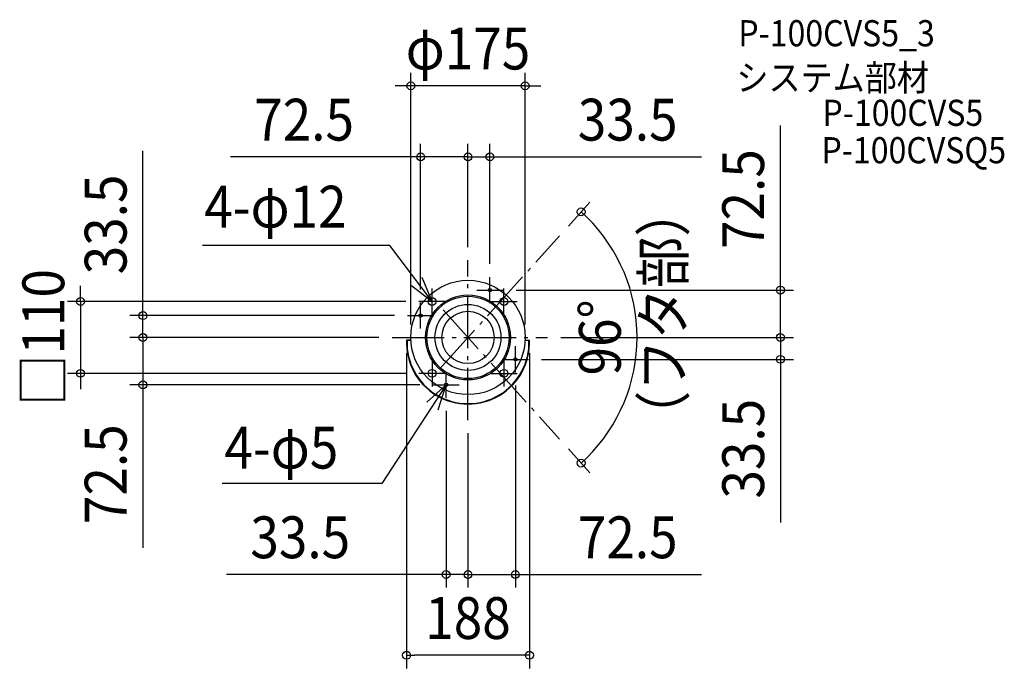
# Model space of a CAD drawing. Extents: x -686 to 821, y -506 to 486.
import ezdxf
from ezdxf.enums import TextEntityAlignment as Align

# ---------------------------------------------------------------- set-up
doc = ezdxf.new("R2010")
doc.units = 0
doc.header["$LTSCALE"] = 20
doc.header["$PDMODE"] = 3
doc.header["$PDSIZE"] = -2
doc.linetypes.add('DASHDOT', pattern=[5.5, 4, -0.6, 0.3, -0.6])
for name, color, linetype in [('ARRANGE', 1, 'CONTINUOUS'), ('BASIS', 6, 'DASHDOT'), ('DETAIL', 5, 'CONTINUOUS'), ('ETC', 61, 'CONTINUOUS'), ('FIX', 11, 'CONTINUOUS'), ('NOTE', 4, 'CONTINUOUS'), ('OUTLINE', 3, 'CONTINUOUS'), ('SIZE', 30, 'CONTINUOUS')]:
    doc.layers.add(name, color=color, linetype=linetype)
doc.styles.get("Standard").update_dxf_attribs({"font": 'SIMPLEX.shx', "width": 0.9, "height": 64, "bigfont": 'BIGFONT.shx'})

msp = doc.modelspace()

# ---------------------------------------------------------------- linework, layer by layer
at = {"layer": 'ARRANGE', "color": 1, "linetype": 'CONTINUOUS'}
msp.add_circle((0, 0), 40, dxfattribs=at)
msp.add_point((0, 0), dxfattribs=at)
at = {"layer": 'BASIS', "color": 6, "linetype": 'DASHDOT'}
for p, q in [((-43.6, -48.4), (140.2, 155.7)), ((0, -126.6), (0, 118.4)), ((-38, 42.2), (140.2, -155.7)), ((-116.3, 0), (121.9, 0))]:
    msp.add_line(p, q, dxfattribs=at)
at = {"layer": 'DETAIL', "color": 5, "linetype": 'CONTINUOUS'}
for p, q in [((-94, -4), (-87.4, -4)), ((87.4, -4), (94, -4))]:
    msp.add_line(p, q, dxfattribs=at)
for centre, radius in [((0, 0), 87.5), ((0, 0), 65), ((0, 0), 63), ((-55, 55), 6), ((33.5, 72.5), 2.5), ((55, 55), 6), ((0, 0), 50.5), ((-72.5, 33.5), 2.5), ((72.5, -33.5), 2.5), ((-55, -55), 6), ((55, -55), 6), ((-33.5, -72.5), 2.5)]:
    msp.add_circle(centre, radius, dxfattribs=at)
for radius, start, end in [(94.1, 177.613, 2.387), (93.3, 177.593, 2.407)]:
    msp.add_arc((0, -7.9), radius, start, end, dxfattribs=at)
at = {"layer": 'FIX', "color": 11, "linetype": 'CONTINUOUS'}
for centre, radius in [((-55, 55), 6), ((33.5, 72.5), 2.5), ((55, 55), 6), ((-72.5, 33.5), 2.5), ((72.5, -33.5), 2.5), ((-55, -55), 6), ((55, -55), 6), ((-33.5, -72.5), 2.5)]:
    msp.add_circle(centre, radius, dxfattribs=at)
at = {"layer": 'NOTE', "color": 4, "linetype": 'CONTINUOUS'}
for p, q in [((-119.8, 140.6), (-406.3, 140.6)), ((-55, 55), (-119.8, 140.6)), ((-55, 55), (-70.2, 92)), ((33.5, 52.5), (33.5, 92.5)), ((-86.6, 79.5), (-55, 55)), ((-55, 35), (-55, 75)), ((13.5, 72.5), (53.5, 72.5)), ((55, 35), (55, 75)), ((-35, 55), (-75, 55)), ((-72.5, 13.5), (-72.5, 53.5)), ((35, 55), (75, 55)), ((-92.5, 33.5), (-52.5, 33.5)), ((72.5, -53.5), (72.5, -13.5)), ((-55, -35), (-55, -75)), ((52.5, -33.5), (92.5, -33.5)), ((55, -35), (55, -75)), ((-35, -55), (-75, -55)), ((-33.5, -92.5), (-33.5, -52.5)), ((35, -55), (75, -55)), ((-33.5, -72.5), (-131.7, -223.7)), ((-33.5, -72.5), (-63.2, -99.3)), ((-53.5, -72.5), (-13.5, -72.5)), ((-45.8, -110.6), (-33.5, -72.5)), ((-131.7, -223.7), (-376.2, -223.7))]:
    msp.add_line(p, q, dxfattribs=at)
at = {"layer": 'OUTLINE', "color": 3, "linetype": 'CONTINUOUS'}
for p, q in [((-87.4, -4), (-94, -4)), ((87.4, -4), (94, -4))]:
    msp.add_line(p, q, dxfattribs=at)
msp.add_circle((0, 0), 87.5, dxfattribs=at)
msp.add_arc((0, -7.9), 94.1, 177.613, 2.387, dxfattribs=at)
at = {"layer": 'SIZE', "color": 30, "linetype": 'CONTINUOUS'}
for p, q in [((-87.5, 20), (-87.5, 405.2)), ((87.5, 20), (87.5, 405.2)), ((-99.5, 385.2), (-111.5, 385.2)), ((-87.5, 385.2), (-99.5, 385.2)), ((87.5, 385.2), (-87.5, 385.2)), ((87.5, 385.2), (99.5, 385.2)), ((99.5, 385.2), (111.5, 385.2)), ((478.1, 84.5), (478.1, 324.6)), ((-72.5, 73.5), (-72.5, 296.4)), ((0, 138.4), (0, 296.4)), ((0, 138.4), (0, 296.4)), ((33.5, 112.5), (33.5, 296.4)), ((-497.5, 45.5), (-497.5, 285.8)), ((-84.5, 276.4), (-363.6, 276.4)), ((-72.5, 276.4), (-84.5, 276.4)), ((0, 276.4), (-72.5, 276.4)), ((-12, 276.4), (-24, 276.4)), ((0, 276.4), (-12, 276.4)), ((0, 276.4), (33.5, 276.4)), ((0, 276.4), (12, 276.4)), ((12, 276.4), (24, 276.4)), ((33.5, 276.4), (45.5, 276.4)), ((45.5, 276.4), (357.2, 276.4)), ((153.6, 170.6), (186.5, 207.2)), ((173.1, 192.3), (181.9, 184.1)), ((-592.9, 67), (-592.9, 79)), ((478.1, 72.5), (478.1, 84.5)), ((-592.9, 55), (-592.9, 67)), ((73.5, 72.5), (498.1, 72.5)), ((478.1, 0), (478.1, 72.5)), ((-95, 55), (-612.9, 55)), ((-592.9, 55), (-592.9, -55)), ((-497.5, 33.5), (-497.5, 45.5)), ((-112.5, 33.5), (-517.5, 33.5)), ((-497.5, 0), (-497.5, 33.5)), ((-497.5, 12), (-497.5, 24)), ((478.1, 12), (478.1, 24)), ((-136.3, 0), (-517.5, 0)), ((-136.3, 0), (-517.5, 0)), ((-497.5, 0), (-497.5, 12)), ((-497.5, 0), (-497.5, -12)), ((-497.5, 0), (-497.5, -72.5)), ((141.9, 0), (498.1, 0)), ((203.9, 0), (498.1, 0)), ((478.1, 0), (478.1, 12)), ((478.1, 0), (478.1, -33.5)), ((478.1, 0), (478.1, -12)), ((-497.5, -12), (-497.5, -24)), ((478.1, -12), (478.1, -24)), ((-94, -24), (-94, -506.5)), ((94, -24), (94, -506.5)), ((112.5, -33.5), (498.1, -33.5)), ((478.1, -33.5), (478.1, -45.5)), ((-95, -55), (-612.9, -55)), ((-592.9, -55), (-592.9, -67)), ((478.1, -45.5), (478.1, -283)), ((-592.9, -67), (-592.9, -79)), ((-73.5, -72.5), (-517.5, -72.5)), ((-497.5, -72.5), (-497.5, -84.5)), ((72.5, -73.5), (72.5, -382.9)), ((-497.5, -84.5), (-497.5, -322)), ((-33.5, -112.5), (-33.5, -382.9)), ((0, -146.6), (0, -382.9)), ((153.6, -170.6), (186.5, -207.2)), ((173.1, -192.3), (181.9, -184.1)), ((0, -279), (0, -382.9)), ((-45.5, -362.9), (-369.5, -362.9)), ((-33.5, -362.9), (-45.5, -362.9)), ((0, -362.9), (-33.5, -362.9)), ((-12, -362.9), (-24, -362.9)), ((0, -362.9), (-12, -362.9)), ((0, -362.9), (72.5, -362.9)), ((0, -362.9), (12, -362.9)), ((12, -362.9), (24, -362.9)), ((72.5, -362.9), (84.5, -362.9)), ((84.5, -362.9), (357.2, -362.9)), ((-94, -486.5), (-82, -486.5)), ((82, -486.5), (-82, -486.5)), ((94, -486.5), (82, -486.5))]:
    msp.add_line(p, q, dxfattribs=at)
for centre in [(-87.5, 385.2), (87.5, 385.2), (-72.5, 276.4), (0, 276.4), (0, 276.4), (33.5, 276.4), (173.1, 192.3), (478.1, 72.5), (-592.9, 55), (-497.5, 33.5), (-497.5, 0), (-497.5, 0), (478.1, 0), (478.1, 0), (478.1, -33.5), (-592.9, -55), (-497.5, -72.5), (173.1, -192.3), (-33.5, -362.9), (0, -362.9), (0, -362.9), (72.5, -362.9), (-94, -486.5), (94, -486.5)]:
    msp.add_circle(centre, 6, dxfattribs=at)
msp.add_arc((0, 0), 258.8, 314.6574, 45.3426, dxfattribs=at)

# ---------------------------------------------------------------- texts
at = {"layer": 'ETC', "color": 61, "linetype": 'CONTINUOUS', "width": 0.9}
for s, p in [('P-100CVS5_3', (413.6, 445.7)), ('システム部材', (410.7, 377.7)), ('P-100CVS5', (542.4, 323.9)), ('P-100CVSQ5', (540.9, 266.6))]:
    msp.add_text(s, height=40, dxfattribs=at).set_placement(p)
at = {"layer": 'NOTE', "color": 4, "linetype": 'CONTINUOUS', "width": 0.9}
for s, p in [('4-φ12', (-403.6, 168.2)), ('4-φ5', (-372.7, -200.7))]:
    msp.add_text(s, height=64, dxfattribs=at).set_placement(p)
at = {"layer": 'SIZE', "color": 30, "linetype": 'CONTINUOUS', "width": 0.9}
for s, p in [('φ175', (0, 410.2)), ('72.5', (-250.8, 301.4)), ('33.5', (244.4, 301.4)), ('33.5', (-256.7, -337.9)), ('72.5', (244.4, -337.9)), ('188', (0, -461.5))]:
    msp.add_text(s, height=64, dxfattribs=at).set_placement(p, align=Align.CENTER)
for s, p in [('72.5', (453.1, 211.8)), ('33.5', (-522.5, 173)), ('□110', (-617.9, 0)), ('96°', (233.8, 0)), ('33.5', (453.1, -170.3)), ('72.5', (-522.5, -209.3))]:
    msp.add_text(s, height=64, rotation=90, dxfattribs=at).set_placement(p, align=Align.CENTER)
msp.add_text('（フタ部）', height=64, rotation=90, dxfattribs=at).set_placement((330.7, -160.1))

doc.saveas('drawing.dxf')
